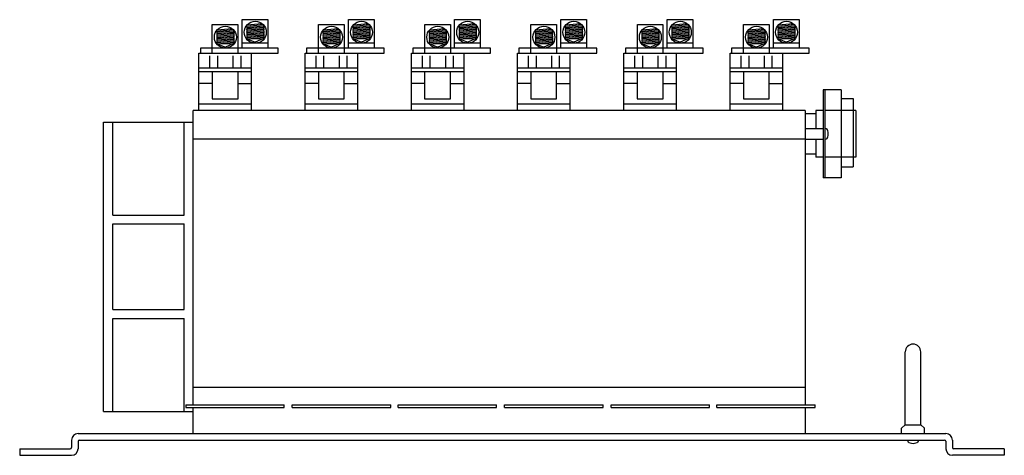
# Model space of a CAD drawing. Extents: x -48 to 92, y -17 to 11.
# Drawn here: x 35 to 54, y -9 to -1 of the extents above; entities that cross this region are included whole.
import ezdxf

# ---------------------------------------------------------------- set-up
doc = ezdxf.new("R2010")
doc.units = 0
doc.header["$MEASUREMENT"] = 0
doc.layers.get('0').update_dxf_attribs({"linetype": 'CONTINUOUS'})

# ---------------------------------------------------------------- blocks, each defined once
blk = doc.blocks.new('A$C61D31D32')
at = {"linetype": 'Continuous'}
for p, q in [((4.295, 7.864), (4.295, 8.417)), ((4.295, 8.417), (4.789, 8.417)), ((4.789, 8.417), (4.789, 7.864)), ((6.344, 8.417), (6.838, 8.417)), ((6.344, 7.864), (6.344, 8.417)), ((6.838, 8.417), (6.838, 7.864)), ((8.394, 7.864), (8.394, 8.417)), ((8.394, 8.417), (8.888, 8.417)), ((8.888, 8.417), (8.888, 7.864)), ((10.442, 8.417), (10.936, 8.417)), ((10.442, 7.864), (10.442, 8.417)), ((10.936, 8.417), (10.936, 7.864)), ((12.496, 7.864), (12.496, 8.417)), ((12.496, 8.417), (12.99, 8.417)), ((12.99, 8.417), (12.99, 7.864)), ((14.545, 8.417), (15.039, 8.417)), ((14.545, 7.864), (14.545, 8.417)), ((15.039, 8.417), (15.039, 7.864)), ((3.717, 7.769), (3.717, 8.322)), ((3.717, 8.322), (4.211, 8.322)), ((3.812, 8.221), (4.097, 8.248)), ((3.812, 8.197), (4.121, 8.227)), ((3.814, 8.173), (4.125, 8.202)), ((3.816, 8.148), (4.127, 8.178)), ((4.211, 8.322), (4.211, 7.769)), ((4.39, 8.316), (4.675, 8.343)), ((4.39, 8.293), (4.699, 8.322)), ((4.392, 8.268), (4.702, 8.298)), ((4.393, 8.17), (4.704, 8.2)), ((4.394, 8.244), (4.705, 8.273)), ((4.394, 8.219), (4.705, 8.249)), ((4.394, 8.195), (4.705, 8.224)), ((4.394, 8.146), (4.705, 8.176)), ((5.766, 7.769), (5.766, 8.322)), ((5.766, 8.322), (6.26, 8.322)), ((5.861, 8.221), (6.146, 8.248)), ((5.861, 8.197), (6.17, 8.227)), ((5.863, 8.173), (6.174, 8.202)), ((5.865, 8.148), (6.176, 8.178)), ((6.26, 8.322), (6.26, 7.769)), ((6.439, 8.316), (6.724, 8.343)), ((6.439, 8.293), (6.748, 8.322)), ((6.441, 8.268), (6.752, 8.298)), ((6.442, 8.17), (6.753, 8.2)), ((6.443, 8.244), (6.754, 8.273)), ((6.443, 8.219), (6.754, 8.249)), ((6.443, 8.195), (6.754, 8.224)), ((6.443, 8.146), (6.754, 8.176)), ((7.816, 8.322), (8.311, 8.322)), ((7.816, 7.769), (7.816, 8.322)), ((7.912, 8.221), (8.196, 8.248)), ((7.912, 8.197), (8.22, 8.227)), ((7.913, 8.173), (8.224, 8.202)), ((7.916, 8.148), (8.227, 8.178)), ((8.311, 8.322), (8.311, 7.769)), ((8.489, 8.316), (8.774, 8.343)), ((8.49, 8.293), (8.798, 8.322)), ((8.491, 8.268), (8.802, 8.298)), ((8.493, 8.219), (8.804, 8.249)), ((8.493, 8.17), (8.804, 8.2)), ((8.494, 8.244), (8.805, 8.273)), ((8.494, 8.195), (8.805, 8.224)), ((8.494, 8.146), (8.805, 8.176)), ((9.864, 7.769), (9.864, 8.322)), ((9.864, 8.322), (10.359, 8.322)), ((9.96, 8.221), (10.244, 8.248)), ((9.96, 8.197), (10.268, 8.227)), ((9.961, 8.173), (10.272, 8.202)), ((9.964, 8.148), (10.275, 8.178)), ((10.359, 8.322), (10.359, 7.769)), ((10.537, 8.316), (10.822, 8.343)), ((10.538, 8.293), (10.846, 8.322)), ((10.539, 8.268), (10.85, 8.298)), ((10.541, 8.219), (10.852, 8.249)), ((10.541, 8.17), (10.852, 8.2)), ((10.542, 8.244), (10.853, 8.273)), ((10.542, 8.195), (10.853, 8.224)), ((10.542, 8.146), (10.853, 8.176)), ((11.919, 8.322), (12.413, 8.322)), ((11.919, 7.769), (11.919, 8.322)), ((12.014, 8.221), (12.299, 8.248)), ((12.014, 8.197), (12.323, 8.227)), ((12.016, 8.173), (12.326, 8.202)), ((12.018, 8.148), (12.329, 8.178)), ((12.413, 8.322), (12.413, 7.769)), ((12.592, 8.316), (12.876, 8.343)), ((12.592, 8.293), (12.9, 8.322)), ((12.593, 8.268), (12.904, 8.298)), ((12.595, 8.219), (12.906, 8.249)), ((12.595, 8.17), (12.906, 8.2)), ((12.596, 8.244), (12.907, 8.273)), ((12.596, 8.195), (12.907, 8.224)), ((12.596, 8.146), (12.907, 8.176)), ((13.968, 8.322), (14.462, 8.322)), ((13.968, 7.769), (13.968, 8.322)), ((14.063, 8.221), (14.348, 8.248)), ((14.063, 8.197), (14.372, 8.227)), ((14.065, 8.173), (14.375, 8.202)), ((14.067, 8.148), (14.378, 8.178)), ((14.462, 8.322), (14.462, 7.769)), ((14.641, 8.316), (14.925, 8.343)), ((14.641, 8.293), (14.949, 8.322)), ((14.642, 8.268), (14.953, 8.298)), ((14.644, 8.219), (14.955, 8.249)), ((14.644, 8.17), (14.955, 8.2)), ((14.645, 8.244), (14.956, 8.273)), ((14.645, 8.195), (14.956, 8.224)), ((14.645, 8.146), (14.956, 8.176)), ((3.815, 8.075), (4.127, 8.105)), ((3.816, 8.124), (4.127, 8.153)), ((3.816, 8.1), (4.127, 8.129)), ((3.816, 8.051), (4.127, 8.08)), ((3.816, 8.026), (4.127, 8.056)), ((3.816, 8.002), (4.127, 8.032)), ((3.816, 7.978), (4.127, 8.007)), ((3.816, 7.953), (4.127, 7.983)), ((4.39, 8.049), (4.546, 7.982)), ((4.394, 8.122), (4.705, 8.151)), ((4.394, 8.097), (4.705, 8.127)), ((4.394, 8.073), (4.705, 8.102)), ((4.394, 8.048), (4.705, 8.078)), ((4.394, 8.048), (4.705, 8.053)), ((4.705, 8.053), (4.546, 7.982)), ((5.865, 8.124), (6.176, 8.153)), ((5.865, 8.1), (6.176, 8.129)), ((5.865, 8.075), (6.176, 8.105)), ((5.865, 8.051), (6.176, 8.08)), ((5.865, 8.026), (6.177, 8.056)), ((5.865, 8.002), (6.177, 8.032)), ((5.865, 7.953), (6.176, 7.983)), ((5.866, 7.978), (6.177, 8.007)), ((6.439, 8.049), (6.596, 7.982)), ((6.443, 8.122), (6.754, 8.151)), ((6.443, 8.097), (6.754, 8.127)), ((6.443, 8.073), (6.754, 8.102)), ((6.443, 8.048), (6.754, 8.078)), ((6.443, 8.048), (6.754, 8.053)), ((6.755, 8.053), (6.596, 7.982)), ((7.915, 8.124), (8.227, 8.153)), ((7.915, 8.075), (8.226, 8.105)), ((7.916, 8.1), (8.227, 8.129)), ((7.916, 8.051), (8.227, 8.08)), ((7.916, 8.026), (8.227, 8.056)), ((7.916, 8.002), (8.227, 8.032)), ((7.916, 7.978), (8.227, 8.007)), ((7.916, 7.953), (8.227, 7.983)), ((8.49, 8.049), (8.646, 7.982)), ((8.494, 8.122), (8.805, 8.151)), ((8.494, 8.097), (8.805, 8.127)), ((8.494, 8.073), (8.805, 8.102)), ((8.494, 8.048), (8.805, 8.078)), ((8.494, 8.048), (8.805, 8.053)), ((8.805, 8.053), (8.646, 7.982)), ((9.963, 8.124), (10.274, 8.153)), ((9.963, 8.075), (10.274, 8.105)), ((9.964, 8.1), (10.275, 8.129)), ((9.964, 8.051), (10.275, 8.08)), ((9.964, 8.026), (10.275, 8.056)), ((9.964, 8.002), (10.275, 8.032)), ((9.964, 7.978), (10.275, 8.007)), ((9.964, 7.953), (10.275, 7.983)), ((10.538, 8.049), (10.694, 7.982)), ((10.542, 8.122), (10.853, 8.151)), ((10.542, 8.097), (10.853, 8.127)), ((10.542, 8.073), (10.853, 8.102)), ((10.542, 8.048), (10.853, 8.078)), ((10.542, 8.048), (10.853, 8.053)), ((10.853, 8.053), (10.694, 7.982)), ((12.017, 8.075), (12.328, 8.105)), ((12.018, 8.124), (12.329, 8.153)), ((12.018, 8.1), (12.329, 8.129)), ((12.018, 8.051), (12.329, 8.08)), ((12.018, 8.026), (12.329, 8.056)), ((12.018, 8.002), (12.329, 8.032)), ((12.018, 7.978), (12.329, 8.007)), ((12.018, 7.953), (12.329, 7.983)), ((12.592, 8.049), (12.748, 7.982)), ((12.596, 8.122), (12.907, 8.151)), ((12.596, 8.097), (12.907, 8.127)), ((12.596, 8.073), (12.907, 8.102)), ((12.596, 8.048), (12.907, 8.078)), ((12.596, 8.048), (12.907, 8.053)), ((12.907, 8.053), (12.748, 7.982)), ((14.066, 8.075), (14.377, 8.105)), ((14.067, 8.124), (14.378, 8.153)), ((14.067, 8.1), (14.378, 8.129)), ((14.067, 8.051), (14.378, 8.08)), ((14.067, 8.026), (14.378, 8.056)), ((14.067, 8.002), (14.378, 8.032)), ((14.067, 7.978), (14.378, 8.007)), ((14.067, 7.953), (14.378, 7.983)), ((14.641, 8.049), (14.797, 7.982)), ((14.645, 8.122), (14.956, 8.151)), ((14.645, 8.097), (14.956, 8.127)), ((14.645, 8.073), (14.956, 8.102)), ((14.645, 8.048), (14.956, 8.078)), ((14.645, 8.048), (14.956, 8.053)), ((14.956, 8.053), (14.797, 7.982)), ((4.987, 7.864), (3.487, 7.864)), ((3.487, 7.864), (3.487, 7.769)), ((3.812, 7.953), (3.969, 7.887)), ((3.816, 7.953), (4.127, 7.958)), ((4.128, 7.958), (3.969, 7.887)), ((4.789, 7.96), (4.295, 7.96)), ((4.987, 7.769), (4.987, 7.864)), ((5.536, 7.864), (5.536, 7.769)), ((7.036, 7.864), (5.536, 7.864)), ((5.861, 7.953), (6.018, 7.887)), ((5.865, 7.953), (6.176, 7.958)), ((6.177, 7.958), (6.018, 7.887)), ((6.838, 7.96), (6.344, 7.96)), ((7.036, 7.769), (7.036, 7.864)), ((7.586, 7.864), (7.586, 7.769)), ((9.087, 7.864), (7.586, 7.864)), ((7.912, 7.953), (8.068, 7.887)), ((7.916, 7.953), (8.227, 7.958)), ((8.227, 7.958), (8.068, 7.887)), ((8.888, 7.96), (8.394, 7.96)), ((9.087, 7.769), (9.087, 7.864)), ((9.634, 7.864), (9.634, 7.769)), ((11.135, 7.864), (9.634, 7.864)), ((9.96, 7.953), (10.116, 7.887)), ((9.964, 7.953), (10.275, 7.958)), ((10.275, 7.958), (10.116, 7.887)), ((10.936, 7.96), (10.442, 7.96)), ((11.135, 7.769), (11.135, 7.864)), ((13.189, 7.864), (11.688, 7.864)), ((11.688, 7.864), (11.688, 7.769)), ((12.014, 7.953), (12.17, 7.887)), ((12.018, 7.953), (12.329, 7.958)), ((12.329, 7.958), (12.17, 7.887)), ((12.99, 7.96), (12.496, 7.96)), ((13.189, 7.769), (13.189, 7.864)), ((15.238, 7.864), (13.737, 7.864)), ((13.737, 7.864), (13.737, 7.769)), ((14.063, 7.953), (14.219, 7.887)), ((14.067, 7.953), (14.378, 7.958)), ((14.378, 7.958), (14.219, 7.887)), ((15.039, 7.96), (14.545, 7.96)), ((15.238, 7.769), (15.238, 7.864)), ((3.458, 7.769), (4.987, 7.769)), ((3.458, 6.661), (3.458, 7.769)), ((3.664, 7.721), (3.664, 7.48)), ((3.817, 7.721), (3.817, 7.48)), ((4.116, 7.721), (4.116, 7.48)), ((4.265, 7.721), (4.265, 7.48)), ((4.468, 7.766), (4.468, 6.661)), ((5.507, 7.769), (7.036, 7.769)), ((5.507, 6.661), (5.507, 7.769)), ((5.714, 7.721), (5.714, 7.48)), ((5.866, 7.721), (5.866, 7.48)), ((6.165, 7.721), (6.165, 7.48)), ((6.314, 7.721), (6.314, 7.48)), ((6.517, 7.766), (6.517, 6.661)), ((7.558, 6.661), (7.558, 7.769)), ((7.558, 7.769), (9.087, 7.769)), ((7.764, 7.721), (7.764, 7.48)), ((7.917, 7.721), (7.917, 7.48)), ((8.215, 7.721), (8.215, 7.48)), ((8.365, 7.721), (8.365, 7.48)), ((8.568, 7.766), (8.568, 6.661)), ((9.606, 7.769), (11.135, 7.769)), ((9.606, 6.661), (9.606, 7.769)), ((9.812, 7.721), (9.812, 7.48)), ((9.965, 7.721), (9.965, 7.48)), ((10.263, 7.721), (10.263, 7.48)), ((10.413, 7.721), (10.413, 7.48)), ((10.616, 7.766), (10.616, 6.661)), ((11.66, 6.661), (11.66, 7.769)), ((11.66, 7.769), (13.189, 7.769)), ((11.866, 7.721), (11.866, 7.48)), ((12.019, 7.721), (12.019, 7.48)), ((12.317, 7.721), (12.317, 7.48)), ((12.467, 7.721), (12.467, 7.48)), ((12.67, 7.766), (12.67, 6.661)), ((13.709, 7.769), (15.238, 7.769)), ((13.709, 6.661), (13.709, 7.769)), ((13.915, 7.721), (13.915, 7.48)), ((14.068, 7.721), (14.068, 7.48)), ((14.366, 7.721), (14.366, 7.48)), ((14.516, 7.721), (14.516, 7.48)), ((14.719, 7.766), (14.719, 6.661)), ((3.458, 7.486), (4.475, 7.486)), ((3.458, 7.417), (4.471, 7.417)), ((3.715, 7.42), (3.715, 6.886)), ((4.214, 6.886), (4.214, 7.423)), ((5.507, 7.486), (6.524, 7.486)), ((5.507, 7.417), (6.521, 7.417)), ((5.764, 7.42), (5.764, 6.886)), ((6.263, 6.886), (6.263, 7.423)), ((7.558, 7.486), (8.574, 7.486)), ((7.558, 7.417), (8.571, 7.417)), ((7.815, 7.42), (7.815, 6.886)), ((8.314, 6.886), (8.314, 7.423)), ((9.606, 7.486), (10.622, 7.486)), ((9.606, 7.417), (10.619, 7.417)), ((9.863, 7.42), (9.863, 6.886)), ((10.362, 6.886), (10.362, 7.423)), ((11.66, 7.486), (12.676, 7.486)), ((11.66, 7.417), (12.673, 7.417)), ((11.917, 7.42), (11.917, 6.886)), ((12.416, 6.886), (12.416, 7.423)), ((13.709, 7.486), (14.725, 7.486)), ((13.709, 7.417), (14.722, 7.417)), ((13.966, 7.42), (13.966, 6.886)), ((14.465, 6.886), (14.465, 7.423)), ((3.461, 7.188), (3.718, 7.188)), ((4.211, 7.185), (4.465, 7.185)), ((5.51, 7.188), (5.768, 7.188)), ((6.26, 7.185), (6.514, 7.185)), ((7.561, 7.188), (7.818, 7.188)), ((8.311, 7.185), (8.565, 7.185)), ((9.609, 7.188), (9.866, 7.188)), ((10.359, 7.185), (10.613, 7.185)), ((11.663, 7.188), (11.92, 7.188)), ((12.413, 7.185), (12.667, 7.185)), ((13.712, 7.188), (13.969, 7.188)), ((14.462, 7.185), (14.716, 7.185)), ((15.505, 7.061), (15.505, 5.361)), ((15.85, 7.061), (15.505, 7.061)), ((15.537, 7.061), (15.537, 5.361)), ((15.85, 7.061), (15.85, 5.361)), ((3.715, 6.886), (4.214, 6.886)), ((5.764, 6.886), (6.263, 6.886)), ((7.815, 6.886), (8.314, 6.886)), ((9.863, 6.886), (10.362, 6.886)), ((11.917, 6.886), (12.416, 6.886)), ((13.966, 6.886), (14.465, 6.886)), ((15.85, 6.894), (16.085, 6.894)), ((16.085, 6.894), (16.085, 5.573)), ((15.155, 6.661), (3.35, 6.661)), ((3.35, 0.978), (3.35, 6.661)), ((3.455, 6.791), (4.468, 6.791)), ((5.504, 6.791), (6.524, 6.791)), ((7.554, 6.791), (8.568, 6.791)), ((9.602, 6.791), (10.616, 6.791)), ((11.657, 6.791), (12.67, 6.791)), ((13.706, 6.791), (14.719, 6.791)), ((15.155, 6.661), (15.155, 0.978)), ((15.505, 6.661), (15.363, 6.661)), ((15.363, 6.661), (15.363, 6.314)), ((16.137, 6.661), (15.537, 6.661)), ((16.137, 6.661), (16.137, 5.761)), ((15.155, 6.605), (15.363, 6.605)), ((1.62, 6.436), (3.35, 6.436)), ((1.62, 0.844), (1.62, 6.436)), ((1.798, 4.641), (1.798, 6.436)), ((3.176, 4.641), (3.176, 6.436)), ((15.155, 6.314), (15.505, 6.314)), ((15.537, 6.314), (15.553, 6.314)), ((15.155, 6.111), (3.35, 6.111)), ((15.155, 6.108), (15.505, 6.108)), ((15.363, 6.108), (15.363, 5.761)), ((15.537, 6.108), (15.553, 6.108)), ((15.363, 5.816), (15.155, 5.816)), ((15.505, 5.761), (15.363, 5.761)), ((16.137, 5.761), (15.537, 5.761)), ((15.85, 5.573), (16.085, 5.573)), ((15.85, 5.361), (15.505, 5.361)), ((1.798, 4.641), (3.176, 4.641)), ((1.798, 4.47), (3.176, 4.47)), ((1.798, 2.82), (1.798, 4.47)), ((3.176, 2.82), (3.176, 4.47)), ((1.798, 2.82), (3.176, 2.82)), ((1.798, 2.642), (3.176, 2.642)), ((1.798, 0.844), (1.798, 2.642)), ((3.176, 0.844), (3.176, 2.642)), ((17.089, 0.591), (17.089, 1.998)), ((17.389, 0.591), (17.389, 1.998)), ((3.35, 1.315), (15.155, 1.315)), ((3.207, 0.978), (5.107, 0.978)), ((3.207, 0.978), (3.207, 0.922)), ((5.107, 0.922), (5.107, 0.978)), ((5.261, 0.978), (7.161, 0.978)), ((5.261, 0.922), (5.261, 0.978)), ((7.161, 0.922), (7.161, 0.978)), ((7.303, 0.922), (7.303, 0.978)), ((7.303, 0.978), (9.203, 0.978)), ((9.203, 0.922), (9.203, 0.978)), ((9.357, 0.978), (11.257, 0.978)), ((9.357, 0.922), (9.357, 0.978)), ((11.257, 0.922), (11.257, 0.978)), ((11.411, 0.978), (13.311, 0.978)), ((11.411, 0.922), (11.411, 0.978)), ((13.311, 0.922), (13.311, 0.978)), ((13.452, 0.978), (15.352, 0.978)), ((13.452, 0.922), (13.452, 0.978)), ((15.352, 0.922), (15.352, 0.978)), ((1.62, 0.844), (3.35, 0.844)), ((3.207, 0.922), (5.107, 0.922)), ((3.35, 0.427), (3.35, 0.922)), ((5.261, 0.922), (7.161, 0.922)), ((7.303, 0.922), (9.203, 0.922)), ((9.357, 0.922), (11.257, 0.922)), ((11.411, 0.922), (13.311, 0.922)), ((13.452, 0.922), (15.352, 0.922)), ((15.155, 0.922), (15.155, 0.427)), ((17.089, 0.591), (17.017, 0.525)), ((17.089, 0.591), (17.389, 0.591)), ((17.389, 0.591), (17.461, 0.525)), ((1.127, 0.422), (17.873, 0.422)), ((17.017, 0.422), (17.017, 0.525)), ((17.461, 0.422), (17.461, 0.525)), ((1, 0.295), (1, 0.151)), ((1.127, 0.271), (1.127, 0.127)), ((1.151, 0.295), (17.849, 0.295)), ((17.136, 0.295), (17.136, 0.279)), ((17.342, 0.295), (17.342, 0.279)), ((17.873, 0.271), (17.873, 0.127)), ((18, 0.295), (18, 0.151)), ((0, 0.127), (0.976, 0.127)), ((0, 0.127), (0, 0)), ((19, 0.127), (18.024, 0.127)), ((19, 0.127), (19, 0)), ((0, 0), (1, 0)), ((19, 0), (18, 0))]:
    blk.add_line(p, q, dxfattribs=at)
for centre in [(4.546, 8.174), (6.596, 8.174), (8.646, 8.174), (10.694, 8.174), (12.748, 8.174), (14.797, 8.174), (3.969, 8.079), (6.018, 8.079), (8.068, 8.079), (10.116, 8.079), (12.17, 8.079), (14.219, 8.079)]:
    blk.add_circle(centre, 0.212, dxfattribs=at)
for centre, radius, start, end in [((3.812, 8.21), 0.0122, 190.9557, 275.4468), ((3.813, 8.185), 0.0122, 95.4468, 275.4468), ((3.815, 8.161), 0.0122, 95.4468, 275.4468), ((4.126, 8.166), 0.0122, 276.0974, 96.0974), ((4.126, 8.19), 0.0122, 276.0974, 96.0974), ((4.124, 8.215), 0.0122, 276.0974, 336.0304), ((4.389, 8.305), 0.0122, 190.9557, 275.4468), ((4.391, 8.28), 0.0122, 95.4468, 275.4468), ((4.393, 8.256), 0.0122, 95.4468, 275.4468), ((4.392, 8.231), 0.0122, 95.4468, 275.4468), ((4.393, 8.207), 0.0122, 95.4468, 275.4468), ((4.392, 8.183), 0.0122, 95.4468, 275.4468), ((4.393, 8.158), 0.0122, 95.4468, 275.4468), ((4.704, 8.285), 0.0122, 276.0974, 96.0974), ((4.703, 8.261), 0.0122, 276.0974, 96.0974), ((4.704, 8.237), 0.0122, 276.0974, 96.0974), ((4.703, 8.212), 0.0122, 276.0974, 96.0974), ((4.704, 8.188), 0.0122, 276.0974, 96.0974), ((4.704, 8.163), 0.0122, 276.0974, 96.0974), ((4.702, 8.31), 0.0122, 276.0974, 336.0304), ((5.861, 8.21), 0.0122, 190.9557, 275.4468), ((5.863, 8.185), 0.0122, 95.4468, 275.4468), ((5.864, 8.161), 0.0122, 95.4468, 275.4468), ((6.175, 8.166), 0.0122, 276.0974, 96.0974), ((6.175, 8.19), 0.0122, 276.0974, 96.0974), ((6.174, 8.215), 0.0122, 276.0974, 336.0304), ((6.439, 8.305), 0.0122, 190.9557, 275.4468), ((6.44, 8.28), 0.0122, 95.4468, 275.4468), ((6.442, 8.231), 0.0122, 95.4468, 275.4468), ((6.441, 8.183), 0.0122, 95.4468, 275.4468), ((6.442, 8.256), 0.0122, 95.4468, 275.4468), ((6.442, 8.207), 0.0122, 95.4468, 275.4468), ((6.442, 8.158), 0.0122, 95.4468, 275.4468), ((6.752, 8.261), 0.0122, 276.0974, 96.0974), ((6.752, 8.212), 0.0122, 276.0974, 96.0974), ((6.753, 8.285), 0.0122, 276.0974, 96.0974), ((6.753, 8.237), 0.0122, 276.0974, 96.0974), ((6.753, 8.188), 0.0122, 276.0974, 96.0974), ((6.753, 8.163), 0.0122, 276.0974, 96.0974), ((6.751, 8.31), 0.0122, 276.0974, 336.0304), ((7.911, 8.21), 0.0122, 190.9557, 275.4468), ((7.913, 8.185), 0.0122, 95.4468, 275.4468), ((7.915, 8.161), 0.0122, 95.4468, 275.4468), ((8.226, 8.19), 0.0122, 276.0974, 96.0974), ((8.225, 8.166), 0.0122, 276.0974, 96.0974), ((8.224, 8.215), 0.0122, 276.0974, 336.0304), ((8.489, 8.305), 0.0122, 190.9557, 275.4468), ((8.491, 8.28), 0.0122, 95.4468, 275.4468), ((8.492, 8.256), 0.0122, 95.4468, 275.4468), ((8.492, 8.231), 0.0122, 95.4468, 275.4468), ((8.492, 8.207), 0.0122, 95.4468, 275.4468), ((8.492, 8.183), 0.0122, 95.4468, 275.4468), ((8.493, 8.158), 0.0122, 95.4468, 275.4468), ((8.803, 8.212), 0.0122, 276.0974, 96.0974), ((8.803, 8.285), 0.0122, 276.0974, 96.0974), ((8.803, 8.261), 0.0122, 276.0974, 96.0974), ((8.803, 8.237), 0.0122, 276.0974, 96.0974), ((8.804, 8.188), 0.0122, 276.0974, 96.0974), ((8.804, 8.163), 0.0122, 276.0974, 96.0974), ((8.802, 8.31), 0.0122, 276.0974, 336.0304), ((9.959, 8.21), 0.0122, 190.9557, 275.4468), ((9.961, 8.185), 0.0122, 95.4468, 275.4468), ((9.963, 8.161), 0.0122, 95.4468, 275.4468), ((10.274, 8.19), 0.0122, 276.0974, 96.0974), ((10.273, 8.166), 0.0122, 276.0974, 96.0974), ((10.272, 8.215), 0.0122, 276.0974, 336.0304), ((10.537, 8.305), 0.0122, 190.9557, 275.4468), ((10.539, 8.28), 0.0122, 95.4468, 275.4468), ((10.54, 8.256), 0.0122, 95.4468, 275.4468), ((10.54, 8.231), 0.0122, 95.4468, 275.4468), ((10.54, 8.207), 0.0122, 95.4468, 275.4468), ((10.54, 8.183), 0.0122, 95.4468, 275.4468), ((10.541, 8.158), 0.0122, 95.4468, 275.4468), ((10.851, 8.212), 0.0122, 276.0974, 96.0974), ((10.851, 8.285), 0.0122, 276.0974, 96.0974), ((10.851, 8.261), 0.0122, 276.0974, 96.0974), ((10.851, 8.237), 0.0122, 276.0974, 96.0974), ((10.852, 8.188), 0.0122, 276.0974, 96.0974), ((10.852, 8.163), 0.0122, 276.0974, 96.0974), ((10.85, 8.31), 0.0122, 276.0974, 336.0304), ((12.013, 8.21), 0.0122, 190.9557, 275.4468), ((12.015, 8.185), 0.0122, 95.4468, 275.4468), ((12.017, 8.161), 0.0122, 95.4468, 275.4468), ((12.328, 8.19), 0.0122, 276.0974, 96.0974), ((12.327, 8.166), 0.0122, 276.0974, 96.0974), ((12.326, 8.215), 0.0122, 276.0974, 336.0304), ((12.591, 8.305), 0.0122, 190.9557, 275.4468), ((12.593, 8.28), 0.0122, 95.4468, 275.4468), ((12.595, 8.256), 0.0122, 95.4468, 275.4468), ((12.594, 8.231), 0.0122, 95.4468, 275.4468), ((12.595, 8.207), 0.0122, 95.4468, 275.4468), ((12.594, 8.183), 0.0122, 95.4468, 275.4468), ((12.595, 8.158), 0.0122, 95.4468, 275.4468), ((12.905, 8.285), 0.0122, 276.0974, 96.0974), ((12.905, 8.261), 0.0122, 276.0974, 96.0974), ((12.905, 8.237), 0.0122, 276.0974, 96.0974), ((12.905, 8.212), 0.0122, 276.0974, 96.0974), ((12.906, 8.188), 0.0122, 276.0974, 96.0974), ((12.906, 8.163), 0.0122, 276.0974, 96.0974), ((12.904, 8.31), 0.0122, 276.0974, 336.0304), ((14.063, 8.21), 0.0122, 190.9557, 275.4468), ((14.064, 8.185), 0.0122, 95.4468, 275.4468), ((14.066, 8.161), 0.0122, 95.4468, 275.4468), ((14.377, 8.19), 0.0122, 276.0974, 96.0974), ((14.376, 8.166), 0.0122, 276.0974, 96.0974), ((14.375, 8.215), 0.0122, 276.0974, 336.0304), ((14.64, 8.305), 0.0122, 190.9557, 275.4468), ((14.642, 8.28), 0.0122, 95.4468, 275.4468), ((14.644, 8.256), 0.0122, 95.4468, 275.4468), ((14.643, 8.231), 0.0122, 95.4468, 275.4468), ((14.644, 8.207), 0.0122, 95.4468, 275.4468), ((14.643, 8.183), 0.0122, 95.4468, 275.4468), ((14.644, 8.158), 0.0122, 95.4468, 275.4468), ((14.954, 8.285), 0.0122, 276.0974, 96.0974), ((14.954, 8.261), 0.0122, 276.0974, 96.0974), ((14.954, 8.237), 0.0122, 276.0974, 96.0974), ((14.954, 8.212), 0.0122, 276.0974, 96.0974), ((14.955, 8.188), 0.0122, 276.0974, 96.0974), ((14.955, 8.163), 0.0122, 276.0974, 96.0974), ((14.953, 8.31), 0.0122, 276.0974, 336.0304), ((3.815, 8.136), 0.0122, 95.4468, 275.4468), ((3.814, 8.087), 0.0122, 95.4468, 275.4468), ((3.815, 8.112), 0.0122, 95.4468, 275.4468), ((3.815, 8.063), 0.0122, 95.4468, 275.4468), ((3.815, 8.039), 0.0122, 95.4468, 275.4468), ((3.815, 8.014), 0.0122, 95.4468, 275.4468), ((3.815, 7.99), 0.0122, 95.4468, 275.4468), ((4.125, 8.117), 0.0122, 276.0974, 96.0974), ((4.126, 8.141), 0.0122, 276.0974, 96.0974), ((4.126, 8.092), 0.0122, 276.0974, 96.0974), ((4.126, 8.068), 0.0122, 276.0974, 96.0974), ((4.126, 8.044), 0.0122, 276.0974, 96.0974), ((4.126, 8.019), 0.0122, 276.0974, 96.0974), ((4.126, 7.995), 0.0122, 276.0974, 96.0974), ((4.126, 7.97), 0.0122, 276.0974, 96.0974), ((4.393, 8.061), 0.0122, 95.4468, 275.4468), ((4.393, 8.134), 0.0122, 95.4468, 275.4468), ((4.393, 8.109), 0.0122, 95.4468, 275.4468), ((4.393, 8.085), 0.0122, 95.4468, 275.4468), ((4.704, 8.09), 0.0122, 276.0974, 96.0974), ((4.704, 8.065), 0.0122, 276.0974, 96.0974), ((4.704, 8.139), 0.0122, 276.0974, 96.0974), ((4.704, 8.115), 0.0122, 276.0974, 96.0974), ((5.864, 8.136), 0.0122, 95.4468, 275.4468), ((5.863, 8.087), 0.0122, 95.4468, 275.4468), ((5.864, 8.112), 0.0122, 95.4468, 275.4468), ((5.864, 8.063), 0.0122, 95.4468, 275.4468), ((5.864, 8.039), 0.0122, 95.4468, 275.4468), ((5.864, 8.014), 0.0122, 95.4468, 275.4468), ((5.864, 7.99), 0.0122, 95.4468, 275.4468), ((6.174, 8.117), 0.0122, 276.0974, 96.0974), ((6.175, 8.141), 0.0122, 276.0974, 96.0974), ((6.175, 8.092), 0.0122, 276.0974, 96.0974), ((6.175, 8.068), 0.0122, 276.0974, 96.0974), ((6.175, 8.044), 0.0122, 276.0974, 96.0974), ((6.175, 8.019), 0.0122, 276.0974, 96.0974), ((6.175, 7.995), 0.0122, 276.0974, 96.0974), ((6.175, 7.97), 0.0122, 276.0974, 96.0974), ((6.442, 8.134), 0.0122, 95.4468, 275.4468), ((6.442, 8.109), 0.0122, 95.4468, 275.4468), ((6.442, 8.085), 0.0122, 95.4468, 275.4468), ((6.442, 8.061), 0.0122, 95.4468, 275.4468), ((6.753, 8.139), 0.0122, 276.0974, 96.0974), ((6.753, 8.115), 0.0122, 276.0974, 96.0974), ((6.753, 8.09), 0.0122, 276.0974, 96.0974), ((6.753, 8.065), 0.0122, 276.0974, 96.0974), ((7.914, 8.136), 0.0122, 95.4468, 275.4468), ((7.915, 8.112), 0.0122, 95.4468, 275.4468), ((7.914, 8.087), 0.0122, 95.4468, 275.4468), ((7.915, 8.063), 0.0122, 95.4468, 275.4468), ((7.915, 8.039), 0.0122, 95.4468, 275.4468), ((7.915, 8.014), 0.0122, 95.4468, 275.4468), ((7.915, 7.99), 0.0122, 95.4468, 275.4468), ((8.226, 8.141), 0.0122, 276.0974, 96.0974), ((8.225, 8.117), 0.0122, 276.0974, 96.0974), ((8.226, 8.092), 0.0122, 276.0974, 96.0974), ((8.226, 8.068), 0.0122, 276.0974, 96.0974), ((8.226, 7.995), 0.0122, 276.0974, 96.0974), ((8.226, 7.97), 0.0122, 276.0974, 96.0974), ((8.226, 8.044), 0.0122, 276.0974, 96.0974), ((8.226, 8.019), 0.0122, 276.0974, 96.0974), ((8.493, 8.134), 0.0122, 95.4468, 275.4468), ((8.493, 8.109), 0.0122, 95.4468, 275.4468), ((8.492, 8.061), 0.0122, 95.4468, 275.4468), ((8.493, 8.085), 0.0122, 95.4468, 275.4468), ((8.804, 8.139), 0.0122, 276.0974, 96.0974), ((8.804, 8.115), 0.0122, 276.0974, 96.0974), ((8.803, 8.09), 0.0122, 276.0974, 96.0974), ((8.803, 8.065), 0.0122, 276.0974, 96.0974), ((9.962, 8.136), 0.0122, 95.4468, 275.4468), ((9.963, 8.112), 0.0122, 95.4468, 275.4468), ((9.962, 8.087), 0.0122, 95.4468, 275.4468), ((9.963, 8.063), 0.0122, 95.4468, 275.4468), ((9.963, 8.039), 0.0122, 95.4468, 275.4468), ((9.963, 8.014), 0.0122, 95.4468, 275.4468), ((9.963, 7.99), 0.0122, 95.4468, 275.4468), ((10.274, 8.141), 0.0122, 276.0974, 96.0974), ((10.273, 8.117), 0.0122, 276.0974, 96.0974), ((10.274, 8.092), 0.0122, 276.0974, 96.0974), ((10.274, 8.068), 0.0122, 276.0974, 96.0974), ((10.274, 7.995), 0.0122, 276.0974, 96.0974), ((10.274, 7.97), 0.0122, 276.0974, 96.0974), ((10.274, 8.044), 0.0122, 276.0974, 96.0974), ((10.274, 8.019), 0.0122, 276.0974, 96.0974), ((10.541, 8.134), 0.0122, 95.4468, 275.4468), ((10.541, 8.109), 0.0122, 95.4468, 275.4468), ((10.541, 8.085), 0.0122, 95.4468, 275.4468), ((10.54, 8.061), 0.0122, 95.4468, 275.4468), ((10.852, 8.139), 0.0122, 276.0974, 96.0974), ((10.852, 8.115), 0.0122, 276.0974, 96.0974), ((10.851, 8.09), 0.0122, 276.0974, 96.0974), ((10.851, 8.065), 0.0122, 276.0974, 96.0974), ((12.016, 8.136), 0.0122, 95.4468, 275.4468), ((12.017, 8.112), 0.0122, 95.4468, 275.4468), ((12.016, 8.087), 0.0122, 95.4468, 275.4468), ((12.017, 8.063), 0.0122, 95.4468, 275.4468), ((12.017, 8.039), 0.0122, 95.4468, 275.4468), ((12.017, 8.014), 0.0122, 95.4468, 275.4468), ((12.017, 7.99), 0.0122, 95.4468, 275.4468), ((12.328, 8.141), 0.0122, 276.0974, 96.0974), ((12.327, 8.117), 0.0122, 276.0974, 96.0974), ((12.328, 7.995), 0.0122, 276.0974, 96.0974), ((12.328, 7.97), 0.0122, 276.0974, 96.0974), ((12.328, 8.092), 0.0122, 276.0974, 96.0974), ((12.328, 8.068), 0.0122, 276.0974, 96.0974), ((12.328, 8.044), 0.0122, 276.0974, 96.0974), ((12.328, 8.019), 0.0122, 276.0974, 96.0974), ((12.595, 8.061), 0.0122, 95.4468, 275.4468), ((12.595, 8.134), 0.0122, 95.4468, 275.4468), ((12.595, 8.109), 0.0122, 95.4468, 275.4468), ((12.595, 8.085), 0.0122, 95.4468, 275.4468), ((12.906, 8.139), 0.0122, 276.0974, 96.0974), ((12.905, 8.09), 0.0122, 276.0974, 96.0974), ((12.905, 8.065), 0.0122, 276.0974, 96.0974), ((12.906, 8.115), 0.0122, 276.0974, 96.0974), ((14.065, 8.136), 0.0122, 95.4468, 275.4468), ((14.066, 8.112), 0.0122, 95.4468, 275.4468), ((14.065, 8.087), 0.0122, 95.4468, 275.4468), ((14.066, 8.063), 0.0122, 95.4468, 275.4468), ((14.066, 8.039), 0.0122, 95.4468, 275.4468), ((14.066, 8.014), 0.0122, 95.4468, 275.4468), ((14.066, 7.99), 0.0122, 95.4468, 275.4468), ((14.377, 8.141), 0.0122, 276.0974, 96.0974), ((14.376, 8.117), 0.0122, 276.0974, 96.0974), ((14.377, 7.995), 0.0122, 276.0974, 96.0974), ((14.377, 7.97), 0.0122, 276.0974, 96.0974), ((14.377, 8.092), 0.0122, 276.0974, 96.0974), ((14.377, 8.068), 0.0122, 276.0974, 96.0974), ((14.377, 8.044), 0.0122, 276.0974, 96.0974), ((14.377, 8.019), 0.0122, 276.0974, 96.0974), ((14.644, 8.061), 0.0122, 95.4468, 275.4468), ((14.644, 8.134), 0.0122, 95.4468, 275.4468), ((14.644, 8.109), 0.0122, 95.4468, 275.4468), ((14.644, 8.085), 0.0122, 95.4468, 275.4468), ((14.955, 8.139), 0.0122, 276.0974, 96.0974), ((14.954, 8.09), 0.0122, 276.0974, 96.0974), ((14.954, 8.065), 0.0122, 276.0974, 96.0974), ((14.955, 8.115), 0.0122, 276.0974, 96.0974), ((3.815, 7.965), 0.0122, 95.4468, 275.4468), ((5.864, 7.965), 0.0122, 95.4468, 275.4468), ((7.915, 7.965), 0.0122, 95.4468, 275.4468), ((9.963, 7.965), 0.0122, 95.4468, 275.4468), ((12.017, 7.965), 0.0122, 95.4468, 275.4468), ((14.066, 7.965), 0.0122, 95.4468, 275.4468), ((15.553, 6.282), 0.0318, 33.2002, 90), ((15.553, 6.14), 0.0318, 270, 326.7998), ((17.239, 1.998), 0.15, 0, 180), ((1.127, 0.295), 0.127, 90, 180), ((17.873, 0.295), 0.127, 0, 90), ((1.151, 0.271), 0.0244, 90, 180), ((17.168, 0.279), 0.0318, 180, 236.7998), ((17.31, 0.279), 0.0318, 303.2002, 0), ((17.849, 0.271), 0.0244, 0, 90), ((0.976, 0.151), 0.0244, 270, 0), ((1, 0.127), 0.127, 270, 0), ((18, 0.127), 0.127, 180, 270), ((18.024, 0.151), 0.0244, 180, 270)]:
    blk.add_arc(centre, radius, start, end, dxfattribs=at)
for centre, major_axis in [((15.554, 6.211), (0, -0.104)), ((17.239, 0.279), (-0.104, 0))]:
    blk.add_ellipse(centre, major_axis=major_axis, ratio=0.465178, start_param=0.433798, end_param=2.707794, dxfattribs=at)

msp = doc.modelspace()

# ---------------------------------------------------------------- block references
at = {"linetype": 'Continuous'}
msp.add_blockref('A$C61D31D32', (35.114, -9.005), dxfattribs=at)

doc.saveas('drawing.dxf')
